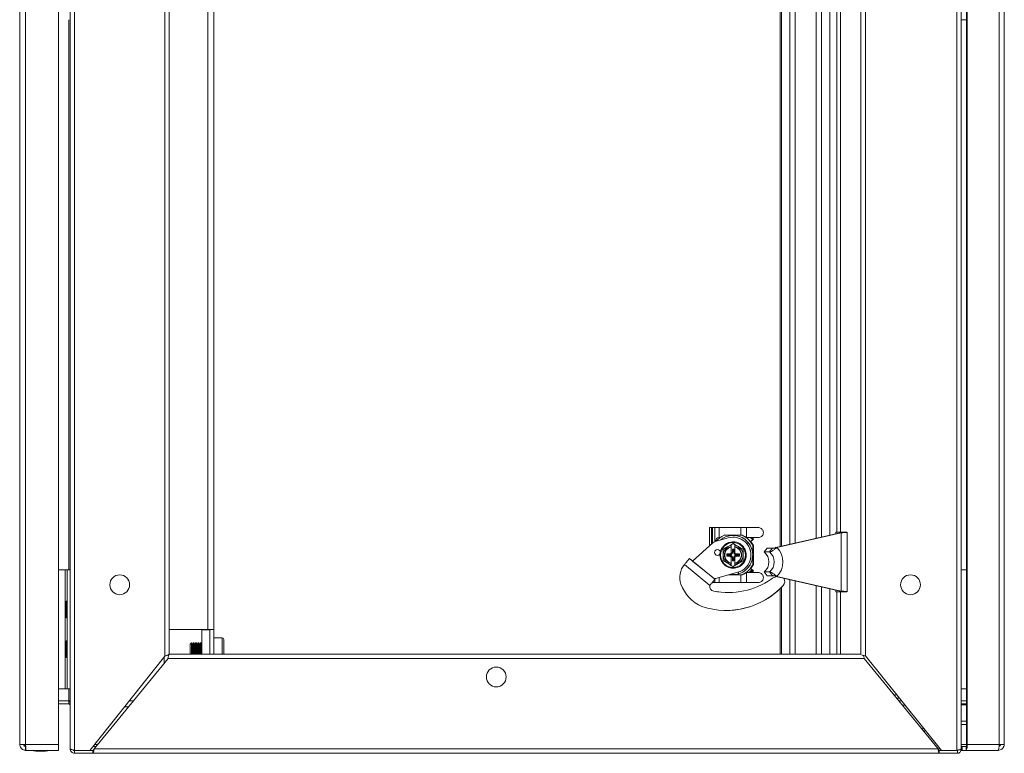
# Model space of a CAD drawing. Units: millimetres. Extents: x -2385 to 1583, y -1774 to 1529.
# Drawn here: x -205 to 291, y 629 to 999 of the extents above; entities that cross this region are included whole.
import ezdxf

# ---------------------------------------------------------------- set-up
doc = ezdxf.new("R2010")
doc.units = ezdxf.units.MM

msp = doc.modelspace()

# ---------------------------------------------------------------- linework, layer by layer
at = {"color": 7, "linetype": 'Continuous', "lineweight": 15}
for p, q in [((-179.99, 631.66), (-179.99, 1427.07)), ((-177.74, 1427.86), (-177.74, 630.86)), ((267.3, 630.86), (267.3, 1427.86)), ((269.55, 631.49), (269.55, 1427.24)), ((-205.46, 633.86), (-205.46, 1424.86)), ((-202.46, 633.86), (-202.46, 1424.86)), ((-185.96, 633.86), (-185.96, 1424.86)), ((-185.96, 633.86), (-185.96, 1424.86)), ((272.2, 1424.86), (272.2, 633.86)), ((272.59, 1424.86), (272.59, 633.86)), ((288.78, 1424.86), (288.78, 633.86)), ((291.2, 633.86), (291.2, 1424.86)), ((-132.24, 678.42), (-132.24, 1380.31)), ((-129.99, 679.36), (-129.99, 1379.36)), ((219.01, 1379.36), (219.01, 679.36)), ((221.26, 1380.29), (221.26, 678.44)), ((-110.49, 1366.86), (-110.49, 691.86)), ((-107.49, 1366.86), (-107.49, 691.86)), ((208.65, 740.86), (208.65, 1014.36)), ((272.2, 999.36), (269.55, 999.36)), ((143.59, 743.21), (142.59, 743.21)), ((142.59, 743.21), (142.59, 734.02)), ((143.59, 743.21), (143.59, 734.92)), ((143.59, 743.21), (144.08, 743.21)), ((144.08, 743.21), (145.26, 743.21)), ((145.26, 743.21), (145.26, 736.11)), ((147.4, 743.21), (145.26, 743.21)), ((147.4, 743.21), (147.4, 738.21)), ((158.33, 743.21), (147.4, 743.21)), ((158.33, 743.21), (158.33, 739.36)), ((161.32, 743.21), (158.33, 743.21)), ((161.32, 743.21), (161.32, 738.21)), ((167.29, 743.21), (161.32, 743.21)), ((208.46, 740.58), (176.14, 733.2)), ((208.95, 740.58), (176.63, 733.2)), ((206.3, 740.86), (206.3, 740.09)), ((209.45, 740.86), (206.3, 740.86)), ((208.46, 740.58), (208.95, 740.58)), ((208.95, 711.14), (208.95, 740.58)), ((209.45, 740.86), (211.9, 740.86)), ((211.97, 710.86), (211.97, 740.86)), ((144.25, 735.51), (134.07, 726.35)), ((152.07, 738.03), (145.45, 736.17)), ((145.76, 736.26), (145.76, 736.71)), ((147.27, 738.21), (147.4, 738.21)), ((147.4, 738.21), (147.97, 738.21)), ((147.78, 738.07), (147.64, 738.21)), ((147.64, 738.21), (147.78, 738.07)), ((159.09, 739.36), (149.92, 739.36)), ((154.5, 739.26), (154.5, 739.26)), ((154.5, 738.36), (154.5, 738.36)), ((159.09, 739.36), (159.09, 739.36)), ((161.04, 738.21), (161.32, 738.21)), ((161.17, 738.11), (161.17, 738.11)), ((161.32, 738.21), (167.29, 738.21)), ((163.26, 736.03), (163.26, 736.03)), ((163.26, 736.03), (163.26, 736.03)), ((163.33, 738.21), (164.48, 737.07)), ((164.76, 737.35), (163.51, 736.11)), ((163.9, 738.21), (164.76, 737.35)), ((153.55, 734.59), (152, 733.69)), ((154.5, 735.14), (153.55, 734.59)), ((153.55, 734.59), (153.55, 729.98)), ((153.55, 734.59), (153.55, 734.59)), ((153.55, 734.27), (153.55, 733.61)), ((153.55, 733.43), (153.55, 730.38)), ((153.63, 734.72), (154.5, 735.23)), ((154.16, 732.35), (154.84, 732.35)), ((154.16, 731.18), (154.16, 732.35)), ((154.34, 732.18), (154.16, 732.35)), ((154.16, 731.18), (154.34, 731)), ((154.34, 732.18), (154.66, 732.18)), ((154.34, 731), (154.34, 732.18)), ((154.5, 735.14), (154.5, 735.14)), ((155.45, 734.59), (154.5, 735.14)), ((154.66, 732.18), (154.84, 732.35)), ((154.66, 731), (154.66, 732.18)), ((154.66, 731), (154.84, 731.18)), ((154.84, 731.18), (154.84, 732.35)), ((155.45, 734.59), (155.45, 734.59)), ((155.45, 733.61), (155.45, 734.27)), ((155.45, 730.38), (155.45, 733.43)), ((159.5, 732.25), (157, 733.69)), ((159.5, 732.25), (159.5, 732.25)), ((164.5, 724.78), (164.5, 733.95)), ((164.5, 733.95), (164.51, 733.95)), ((164.51, 733.95), (164.51, 724.78)), ((164.51, 733.95), (164.51, 733.95)), ((164.51, 724.78), (164.51, 733.95)), ((164.51, 733.95), (164.51, 724.78)), ((164.71, 734.11), (164.71, 724.62)), ((171.76, 732.86), (170.22, 730.92)), ((172.89, 730.92), (170.22, 730.92)), ((174.43, 732.86), (171.76, 732.86)), ((174.43, 732.86), (172.89, 730.92)), ((176.14, 733.2), (176.63, 733.2)), ((145.3, 717.14), (132.49, 727.64)), ((132.58, 727.57), (132.49, 727.64)), ((134.07, 726.35), (132.58, 727.57)), ((134.07, 726.35), (145.12, 717.29)), ((145.13, 717.3), (134.07, 726.35)), ((149.5, 726.48), (152, 725.03)), ((152.47, 729.91), (151.3, 729.91)), ((151.3, 728.81), (151.3, 729.91)), ((151.69, 729.53), (151.3, 729.91)), ((151.69, 729.2), (151.3, 728.81)), ((152.47, 728.81), (151.3, 728.81)), ((152.86, 729.53), (151.69, 729.53)), ((151.69, 729.2), (151.69, 729.53)), ((152.86, 729.2), (151.69, 729.2)), ((152.86, 729.53), (152.47, 729.91)), ((152.47, 728.81), (152.86, 729.2)), ((153.55, 728.75), (153.55, 724.14)), ((153.55, 728.35), (153.55, 725.3)), ((154.34, 727.73), (154.16, 727.55)), ((154.16, 727.55), (154.16, 726.38)), ((154.34, 726.55), (154.16, 726.38)), ((154.84, 726.38), (154.16, 726.38)), ((154.34, 727.73), (154.34, 726.55)), ((154.66, 726.55), (154.34, 726.55)), ((154.84, 727.55), (154.66, 727.73)), ((154.66, 727.73), (154.66, 726.55)), ((154.66, 726.55), (154.84, 726.38)), ((154.84, 727.55), (154.84, 726.38)), ((155.45, 725.3), (155.45, 728.35)), ((156.53, 729.91), (156.14, 729.53)), ((156.14, 729.53), (157.31, 729.53)), ((156.14, 729.2), (156.53, 728.81)), ((156.14, 729.2), (157.31, 729.2)), ((156.53, 729.91), (157.7, 729.91)), ((156.53, 728.81), (157.7, 728.81)), ((157.31, 729.53), (157.7, 729.91)), ((157.31, 729.53), (157.31, 729.2)), ((157.31, 729.2), (157.7, 728.81)), ((157.7, 729.91), (157.7, 728.81)), ((159.5, 726.48), (159.5, 726.48)), ((-185.96, 721.86), (-182.49, 721.86)), ((-182.49, 661.86), (-182.49, 721.86)), ((-182.49, 721.86), (-181.49, 721.86)), ((-181.49, 661.86), (-181.49, 721.86)), ((-181.49, 721.86), (-179.99, 721.86)), ((129.95, 724.54), (129.95, 724.54)), ((142.76, 714.04), (129.95, 724.54)), ((145.67, 717.54), (156.93, 720.7)), ((145.67, 717.54), (156.93, 720.7)), ((153.55, 725.12), (153.55, 724.46)), ((153.55, 724.46), (153.55, 724.14)), ((153.55, 724.14), (153.55, 724.14)), ((153.55, 724.14), (154.5, 723.59)), ((154.5, 723.59), (155.45, 724.14)), ((154.5, 723.59), (154.5, 723.59)), ((155.45, 724.46), (155.45, 725.12)), ((155.45, 724.14), (157, 725.03)), ((155.45, 724.14), (155.45, 724.46)), ((155.45, 724.14), (155.45, 724.14)), ((156.93, 720.7), (156.93, 720.7)), ((157.3, 719.87), (157.3, 720.81)), ((161.04, 720.51), (161.23, 720.66)), ((161.32, 720.51), (161.04, 720.51)), ((161.17, 720.61), (161.17, 720.61)), ((161.23, 720.66), (161.38, 720.51)), ((161.32, 720.51), (161.32, 715.51)), ((167.29, 720.51), (161.32, 720.51)), ((162.63, 720.51), (163.98, 721.87)), ((163.98, 721.87), (162.63, 720.51)), ((163.21, 722.64), (163.21, 722.64)), ((163.98, 721.87), (163.21, 722.64)), ((163.21, 722.64), (163.98, 721.87)), ((163.26, 722.7), (163.26, 722.7)), ((163.26, 722.7), (163.26, 722.7)), ((164.48, 721.66), (163.33, 720.51)), ((163.51, 722.62), (164.76, 721.37)), ((164.76, 721.37), (163.9, 720.51)), ((163.98, 721.87), (163.98, 721.87)), ((164.5, 724.78), (164.51, 724.78)), ((164.51, 724.78), (164.51, 724.78)), ((172.89, 720.81), (170.22, 720.81)), ((171.76, 718.86), (170.22, 720.81)), ((174.43, 718.86), (172.89, 720.81)), ((272.2, 721.86), (269.55, 721.86)), ((144.08, 715.51), (145.26, 715.51)), ((145.04, 717.35), (145.05, 717.35)), ((145.12, 717.29), (145.11, 717.29)), ((145.13, 717.3), (145.13, 717.3)), ((145.26, 717.37), (145.26, 717.17)), ((145.26, 717.1), (145.26, 715.51)), ((147.4, 715.51), (145.26, 715.51)), ((145.67, 717.54), (145.67, 717.54)), ((147.4, 718.03), (147.4, 715.51)), ((158.33, 715.51), (147.4, 715.51)), ((152.17, 719.36), (159.09, 719.36)), ((154.5, 719.46), (154.5, 719.46)), ((157.3, 719.87), (157.3, 719.87)), ((158.33, 719.36), (158.33, 715.51)), ((161.32, 715.51), (158.33, 715.51)), ((159.09, 719.36), (159.09, 719.36)), ((167.29, 715.51), (161.32, 715.51)), ((174.43, 718.86), (171.76, 718.86)), ((176.14, 718.53), (176.63, 718.53)), ((176.14, 718.53), (208.46, 711.14)), ((176.63, 718.53), (208.95, 711.14)), ((142.76, 714.04), (142.76, 714.04)), ((142.76, 714.04), (142.77, 714.04)), ((144.74, 711.18), (144.74, 711.18)), ((179.76, 713.97), (179.76, 713.97)), ((206.3, 711.64), (206.3, 710.86)), ((206.3, 710.86), (209.45, 710.86)), ((208.46, 711.14), (208.95, 711.14)), ((208.65, 679.36), (208.65, 710.86)), ((209.45, 710.86), (211.9, 710.86)), ((-181.49, 706.06), (-181.99, 706.06)), ((-181.99, 706.06), (-181.99, 697.66)), ((150.93, 701.41), (150.93, 701.41)), ((-181.99, 697.66), (-181.49, 697.66)), ((-129.99, 691.86), (-110.49, 691.86)), ((-113.49, 691.61), (-113.49, 691.86)), ((-113.49, 691.61), (-113.49, 679.36)), ((-109.49, 691.61), (-113.49, 691.61)), ((-109.49, 691.86), (-110.49, 691.86)), ((-109.49, 679.36), (-109.49, 691.86)), ((-109.49, 691.86), (-107.49, 691.86)), ((-107.49, 679.36), (-107.49, 691.86)), ((-181.49, 686.06), (-181.99, 686.06)), ((-181.99, 686.06), (-181.99, 677.66)), ((-103.29, 687.61), (-107.49, 687.61)), ((-102.49, 686.81), (-102.49, 679.36)), ((-118.8, 685.11), (-119.49, 684.42)), ((-119.49, 684.42), (-119.49, 679.36)), ((-118.8, 685.11), (-118.8, 685.11)), ((-118.31, 684.42), (-118.8, 685.11)), ((-118.8, 685.11), (-118.8, 679.36)), ((-118.8, 685.11), (-118.8, 679.36)), ((-117.83, 685.11), (-118.31, 684.42)), ((-118.31, 684.42), (-118.31, 679.36)), ((-117.62, 685.11), (-117.83, 685.11)), ((-117.83, 685.11), (-117.83, 679.36)), ((-117.13, 684.42), (-117.62, 685.11)), ((-117.62, 685.11), (-117.62, 679.36)), ((-116.65, 685.11), (-117.13, 684.42)), ((-117.13, 684.42), (-117.13, 679.36)), ((-116.44, 685.11), (-116.65, 685.11)), ((-116.65, 685.11), (-116.65, 679.36)), ((-115.96, 684.42), (-116.44, 685.11)), ((-116.44, 685.11), (-116.44, 679.36)), ((-115.47, 685.11), (-115.96, 684.42)), ((-115.96, 684.42), (-115.96, 679.36)), ((-115.26, 685.11), (-115.47, 685.11)), ((-115.47, 685.11), (-115.47, 679.36)), ((-114.78, 684.42), (-115.26, 685.11)), ((-115.26, 685.11), (-115.26, 679.36)), ((-114.29, 685.11), (-114.78, 684.42)), ((-114.78, 684.42), (-114.78, 679.36)), ((-114.08, 685.11), (-114.29, 685.11)), ((-114.29, 685.11), (-114.29, 679.36)), ((-113.6, 684.42), (-114.08, 685.11)), ((-114.08, 685.11), (-114.08, 679.36)), ((-113.49, 684.58), (-113.6, 684.42)), ((-113.6, 684.42), (-113.6, 679.36)), ((-181.99, 677.66), (-181.49, 677.66)), ((-169.99, 630.86), (-132.24, 678.42)), ((-167.88, 631.61), (-130.61, 677.11)), ((-132.49, 674.82), (-132.49, 678.1)), ((-130.61, 677.11), (220.62, 677.11)), ((-130, 679.36), (219.01, 679.36)), ((220.62, 677.11), (257.89, 631.61)), ((221.26, 678.44), (259.71, 630.86)), ((-185.96, 661.86), (-182.49, 661.86)), ((-182.49, 661.86), (-181.49, 661.86)), ((-181.49, 661.86), (-179.99, 661.86)), ((272.2, 661.86), (269.55, 661.86)), ((-180.74, 655.86), (-185.96, 655.86)), ((-180.62, 655.78), (-180.75, 655.86)), ((-180.74, 654.36), (-180.74, 655.86)), ((-150.15, 655.86), (-148.02, 655.86)), ((235.57, 658.86), (237.08, 658.86)), ((238.02, 655.86), (239.51, 655.86)), ((272.2, 655.86), (269.55, 655.86)), ((-180.74, 654.36), (-185.96, 654.36)), ((-185.87, 654.36), (-185.87, 633.86)), ((-185.87, 654.36), (-185.87, 633.86)), ((-180, 653.66), (-179.99, 631.66)), ((272.2, 654.36), (269.55, 654.36)), ((251.16, 641.45), (251.16, 641.36)), ((269.55, 643.86), (272.2, 643.86)), ((-205.29, 633.86), (-205.46, 633.86)), ((-202.46, 633.86), (-205.29, 633.86)), ((-202.46, 633.86), (-185.96, 633.86)), ((-202.46, 632.86), (-202.46, 630.86)), ((-185.96, 633.86), (-185.96, 633.86)), ((-185.96, 632.86), (-185.96, 630.86)), ((-185.96, 630.86), (-185.96, 632.86)), ((-185.96, 632.86), (-185.96, 632.86)), ((-185.96, 632.86), (-185.87, 632.86)), ((-185.96, 632.86), (-185.96, 632.86)), ((-185.87, 633.86), (-185.87, 633.86)), ((-185.87, 630.86), (-185.87, 632.86)), ((-185.87, 632.86), (-185.87, 632.86)), ((-185.87, 632.86), (-185.87, 630.86)), ((-185.87, 632.86), (-185.87, 632.86)), ((-179.99, 631.66), (-179.99, 631.66)), ((-179.99, 631.66), (-179.99, 631.61)), ((-166.86, 632.86), (-168.4, 632.86)), ((-167.88, 631.61), (257.89, 631.61)), ((270.07, 632.86), (269.55, 632.86)), ((270.07, 630.86), (270.07, 632.86)), ((270.09, 632.86), (270.07, 632.86)), ((270.09, 630.86), (270.09, 632.86)), ((272.01, 632.86), (270.09, 632.86)), ((272.01, 632.86), (272.01, 630.86)), ((272.59, 633.86), (272.2, 633.86)), ((272.59, 633.86), (288.78, 633.86)), ((291.17, 633.86), (288.78, 633.86)), ((291.17, 633.86), (291.33, 633.86)), ((-202.46, 630.86), (-202.36, 630.86)), ((-202.36, 630.86), (-185.96, 630.86)), ((-185.96, 630.86), (-185.96, 630.86)), ((-185.96, 630.86), (-185.87, 630.86)), ((-185.96, 630.86), (-185.96, 630.86)), ((-185.87, 630.86), (-185.87, 630.86)), ((-185.87, 630.86), (-185.87, 630.86)), ((-177.74, 630.86), (-178.49, 630.86)), ((-177.74, 630.86), (-169.99, 630.86)), ((-177.74, 630.86), (-177.74, 629.36)), ((-177.74, 630.86), (-168.5, 630.86)), ((-177.74, 629.36), (-168.5, 629.36)), ((-168.5, 630.86), (-168.5, 629.36)), ((-168.5, 629.36), (258.5, 629.36)), ((258.5, 630.86), (258.5, 629.36)), ((258.5, 630.86), (267.74, 630.86)), ((258.5, 629.36), (267.74, 629.36)), ((267.74, 630.86), (267.74, 629.36)), ((270.07, 630.86), (269.44, 630.86)), ((270.09, 630.86), (270.07, 630.86)), ((272.01, 630.86), (270.09, 630.86)), ((272.01, 630.86), (288.1, 630.86)), ((288.2, 630.86), (288.1, 630.86))]:
    msp.add_line(p, q, dxfattribs=at)
at = {"color": 8, "linetype": 'Continuous', "lineweight": 15}
for p, q in [((183.18, 734.81), (183.18, 1020.42)), ((185.82, 735.41), (185.82, 1019.82)), ((196.37, 737.82), (196.37, 1017.41)), ((199.16, 738.46), (199.16, 1016.77)), ((203.3, 739.41), (203.3, 1015.82)), ((206.81, 740.86), (206.81, 1014.36)), ((178.19, 1012.37), (178.19, 733.67)), ((178.93, 733.84), (178.93, 1013.1)), ((-180.74, 999.36), (-180.74, 721.86)), ((144.08, 743.21), (144.08, 735.36)), ((155.45, 724.05), (154.5, 723.5)), ((145.05, 717.35), (145.05, 717.35)), ((183.18, 679.36), (183.18, 716.92)), ((185.82, 679.36), (185.82, 716.32)), ((178.19, 712.37), (178.19, 679.36)), ((178.93, 679.36), (178.93, 713.1)), ((196.37, 679.36), (196.37, 713.91)), ((199.16, 679.36), (199.16, 713.27)), ((203.3, 679.36), (203.3, 712.32)), ((206.81, 679.36), (206.81, 710.86)), ((-103.29, 679.36), (-103.29, 687.61)), ((-180.74, 661.86), (-180.74, 655.86)), ((236.93, 657.2), (238.43, 657.2)), ((-152.53, 652.86), (-150.48, 652.86)), ((239.87, 653.61), (241.32, 653.61)), ((272.2, 653.76), (269.55, 653.76)), ((269.55, 645.53), (272.2, 645.53)), ((-185.87, 633.86), (-185.96, 633.86)), ((-166.04, 633.86), (-167.61, 633.86)), ((257.89, 631.61), (259.11, 631.61)), ((272.2, 633.86), (269.55, 633.86))]:
    msp.add_line(p, q, dxfattribs=at)
at = {"color": 7, "linetype": 'Continuous', "lineweight": 15, "flags": 128}
for points in [[(145.05, 717.35), (145.05, 717.35), (145.05, 717.35), (145.06, 717.34), (145.06, 717.33), (145.07, 717.33), (145.09, 717.32), (145.1, 717.31), (145.12, 717.29)], [(144.74, 711.18), (148.5, 710.62), (152.14, 710.45)], [(250.14, 641.07), (250.15, 641.85), (250.2, 642.63)], [(251.16, 641.36), (251.12, 640.42), (251.07, 639.93)], [(-185.96, 633.86), (-185.96, 633.28), (-185.96, 632.72), (-185.96, 632.2), (-185.96, 631.74), (-185.96, 631.37), (-185.96, 631.09), (-185.96, 630.92), (-185.96, 630.86)], [(-185.96, 633.86), (-185.96, 633.67), (-185.96, 633.48), (-185.96, 633.31), (-185.96, 633.16), (-185.96, 633.03), (-185.96, 632.94), (-185.96, 632.88), (-185.96, 632.86)], [(-185.87, 632.86), (-185.87, 632.88), (-185.87, 632.94), (-185.87, 633.03), (-185.87, 633.16), (-185.87, 633.31), (-185.87, 633.48), (-185.87, 633.67), (-185.87, 633.86)], [(-185.87, 630.86), (-185.87, 630.92), (-185.87, 631.09), (-185.87, 631.37), (-185.87, 631.74), (-185.87, 632.2), (-185.87, 632.72), (-185.87, 633.28), (-185.87, 633.86)]]:
    msp.add_lwpolyline(points, dxfattribs=at)
at = {"color": 7, "linetype": 'Continuous', "lineweight": 15}
for centre, radius in [((154.5, 729.36), 6.29), ((146.61, 730.66), 1.5), ((-154.99, 714.36), 5), ((244.01, 714.36), 5), ((35, 667.86), 5)]:
    msp.add_circle(centre, radius, dxfattribs=at)
for centre, radius, start, end in [((146.26, 733.28), 3, 105.6685, 131.9927), ((154.5, 729.37), 11, 114.6155, 140.7629), ((154.5, 729.36), 9.9, 286.4289, 130.2812), ((154.5, 729.36), 9, 285.6639, 105.6644), ((154.5, 729.36), 9.9, 269.9995, 90.0005), ((154.5, 729.36), 9, 285.6639, 90.0003), ((154.5, 729.36), 11, 24.6199, 65.3789), ((154.51, 729.37), 10.99, 52.6948, 65.3813), ((154.51, 729.37), 11, 24.618, 53.568), ((154.51, 729.36), 11, 24.6188, 37.3007), ((154.5, 729.36), 11, 24.621, 37.2986), ((154.51, 729.37), 11.25, 24.9501, 36.8259), ((146.61, 730.66), 1.5, 90.0003, 269.9997), ((154.5, 729.36), 5, 120.0014, 179.999), ((154.5, 729.36), 4.35, 102.6139, 257.3861), ((154.5, 729.36), 4.17, 103.1562, 256.8438), ((154.5, 729.36), 5, 100.9579, 119.993), ((154.5, 729.36), 5, 60.0075, 79.0416), ((154.5, 729.36), 4.35, 282.6139, 77.3861), ((154.5, 729.36), 4.17, 283.1562, 76.8438), ((154.5, 729.36), 5, 0.0016, 59.998), ((166.01, 725.86), 6.57, 309.7378, 50.2622), ((168.68, 725.86), 6.57, 309.7378, 50.2622), ((169.28, 725.86), 10.38, 315.0372, 44.9628), ((154.5, 729.36), 5, 179.9996, 240), ((154.5, 729.36), 5, 300.0005, 359.9999), ((137.6, 718.1), 10, 139.856, 199.9449), ((154.5, 729.37), 5, 240.007, 259.0421), ((154.5, 729.37), 5, 280.9584, 299.9925), ((154.5, 729.36), 11, 294.619, 335.3791), ((154.51, 729.36), 11, 294.6193, 307.3034), ((154.5, 729.37), 11, 307.6918, 322.3108), ((154.51, 729.36), 11, 322.3122, 335.3794), ((154.5, 729.37), 11, 322.7003, 335.3773), ((154.51, 729.36), 11, 322.6982, 335.3794), ((154.51, 729.36), 11.25, 323.1741, 335.0499), ((152.14, 748.01), 37.56, 258.6349, 305.0645), ((235.38, 827.23), 142.25, 230.5753, 230.7068), ((146.21, 715.61), 2, 105.6758, 122.836), ((146.21, 715.61), 2, 105.6747, 122.8347), ((154.5, 729.37), 9.9, 261.0475, 286.4242), ((177.92, 711.59), 7.06, 102.6608, 126.4999), ((177.56, 716.01), 3, 316.9776, 32.5065), ((177.56, 716.01), 3, 316.9748, 32.505), ((244.01, 714.36), 5, 90.0002, 269.9998), ((146.84, 721.45), 19.84, 199.9447, 245.9281), ((150.93, 740.77), 39.36, 251.9711, 317.0847), ((145.23, 713.63), 2.5, 170.5471, 258.7074), ((145.23, 713.63), 2.5, 170.5471, 258.7074), ((150.93, 740.77), 39.36, 270.0001, 317.0846), ((-103.29, 686.81), 0.8, 0, 90), ((268.29, 633.14), 4.36, 328.5133, 9.5241), ((270.77, 633.62), 1.45, 328.518, 9.5202), ((-194.59, 656.13), 25.77, 258.6941, 269.3299), ((-195.19, 656.13), 25.77, 270.6701, 281.3059)]:
    msp.add_arc(centre, radius, start, end, dxfattribs=at)
for centre, major_axis, ratio, start_param, end_param in [((147.27, 736.71), (1.51, 0), 0.992791, 1.570796, 3.141593), ((152.43, 731.44), (1.09, -1.09), 0.970288, 5.512866, 6.311898), ((152.82, 731.05), (1.09, -1.09), 0.970288, 5.512866, 7.053504), ((152.64, 731.23), (1.09, -1.09), 0.970288, 6.124293, 7.053504), ((156.19, 731.05), (1.09, 1.09), 0.970288, 2.371274, 3.911912), ((156.36, 731.23), (1.09, 1.09), 0.970288, 2.371274, 3.300485), ((156.57, 731.44), (1.09, 1.09), 0.970288, 3.11288, 3.911912), ((152.43, 727.29), (1.09, 1.09), 0.970288, -0.028713, 0.770319), ((152.82, 727.68), (1.09, 1.09), 0.970288, -0.770319, 0.770319), ((152.64, 727.5), (1.09, 1.09), 0.970288, -0.770319, 0.158892), ((156.19, 727.68), (1.09, -1.09), 0.970288, 2.371274, 3.911912), ((156.36, 727.5), (1.09, -1.09), 0.970288, 2.9827, 3.911912), ((156.57, 727.29), (1.09, -1.09), 0.970288, 2.371274, 3.170306)]:
    msp.add_ellipse(centre, major_axis=major_axis, ratio=ratio, start_param=start_param, end_param=end_param, dxfattribs=at)
for points, knots in [([(167.29, 738.21), (167.57, 738.24), (168.14, 738.3), (168.9, 738.75), (169.46, 739.41), (169.76, 740.22), (169.79, 741.06), (169.54, 741.85), (169.06, 742.52), (168.39, 743.01), (167.75, 743.2), (167.38, 743.21), (167.29, 743.21)], [0, 0, 0, 0, 0.110748, 0.221486, 0.332007, 0.439671, 0.543411, 0.645134, 0.748122, 0.85461, 0.964424, 1, 1, 1, 1]), ([(208.46, 740.58), (208.62, 740.61), (208.94, 740.65), (209.28, 740.72), (209.47, 740.78), (209.45, 740.82), (209.45, 740.83)], [0, 0, 0, 0, 0.285495, 0.570976, 0.856475, 1, 1, 1, 1]), ([(208.95, 740.58), (209.42, 740.61), (210.37, 740.65), (211.4, 740.72), (211.95, 740.78), (211.91, 740.82), (211.9, 740.83)], [0, 0, 0, 0, 0.285493, 0.570982, 0.856473, 1, 1, 1, 1]), ([(161.15, 729.36), (161.14, 729.63), (161.12, 730.37), (160.82, 731.58), (160.2, 732.9), (159.3, 734.05), (158.17, 734.98), (156.86, 735.64), (155.45, 736), (153.99, 736.05), (152.55, 735.78), (151.21, 735.2), (150.02, 734.35), (149.05, 733.26), (148.33, 731.99), (147.91, 730.59), (147.8, 729.13), (148.01, 727.69), (148.53, 726.32), (149.33, 725.1), (150.38, 724.08), (151.62, 723.31), (153, 722.83), (154.45, 722.66), (155.9, 722.81), (157.29, 723.27), (158.54, 724.02), (159.61, 725.02), (160.43, 726.23), (160.95, 727.56), (161.14, 728.63), (161.15, 729.23), (161.15, 729.36)], [0, 0, 0, 0, 0.018949, 0.053655, 0.08841, 0.123165, 0.157919, 0.192672, 0.227427, 0.262181, 0.296935, 0.331688, 0.366443, 0.401198, 0.435953, 0.470707, 0.505462, 0.540216, 0.574969, 0.609724, 0.644477, 0.679232, 0.713986, 0.74874, 0.783494, 0.818249, 0.853003, 0.887758, 0.922512, 0.957265, 0.990231, 1, 1, 1, 1]), ([(149.42, 726.43), (149.42, 726.51), (149.43, 726.87), (149.43, 728.4), (149.43, 730.31), (149.43, 731.89), (149.42, 732.3)], [0, 0, 0, 0, 0.037351, 0.186801, 0.788718, 1, 1, 1, 1]), ([(152, 733.69), (151.94, 733.66), (151.1, 733.17), (150.27, 732.7), (149.5, 732.25)], [0, 0, 0, 0, 0.070207, 1, 1, 1, 1]), ([(149.5, 732.25), (149.5, 731.52), (149.5, 730.57), (149.5, 729.59), (149.5, 729.36)], [0, 0, 0, 0, 0.768158, 1, 1, 1, 1]), ([(153.55, 734.59), (153.55, 734.51), (153.55, 734.4), (153.55, 734.3), (153.55, 734.27)], [0, 0, 0, 0, 0.786922, 1, 1, 1, 1]), ([(153.55, 733.43), (153.55, 733.45), (153.55, 733.51), (153.55, 733.57), (153.55, 733.61)], [0, 0, 0, 0, 0.341553, 1, 1, 1, 1]), ([(154.5, 735.14), (154.5, 735.14), (154.5, 735.14), (154.5, 735.16), (154.5, 735.19), (154.5, 735.21), (154.5, 735.23), (154.5, 735.23)], [0, 0, 0, 0, 0.23674, 0.472584, 0.734025, 0.985924, 1, 1, 1, 1]), ([(159.5, 732.25), (158.68, 732.72), (157.02, 733.69), (155.35, 734.65), (154.5, 735.14)], [0, 0, 0, 0, 0.491515, 1, 1, 1, 1]), ([(157, 733.69), (156.94, 733.73), (156.42, 734.03), (155.91, 734.33), (155.45, 734.59)], [0, 0, 0, 0, 0.1140134, 1, 1, 1, 1]), ([(155.45, 734.27), (155.45, 734.3), (155.45, 734.4), (155.45, 734.51), (155.45, 734.59)], [0, 0, 0, 0, 0.213078, 1, 1, 1, 1]), ([(155.45, 733.61), (155.45, 733.57), (155.45, 733.51), (155.45, 733.45), (155.45, 733.43)], [0, 0, 0, 0, 0.658447, 1, 1, 1, 1]), ([(159.5, 729.36), (159.5, 729.59), (159.5, 730.57), (159.5, 731.52), (159.5, 732.25)], [0, 0, 0, 0, 0.231842, 1, 1, 1, 1]), ([(159.5, 726.48), (159.5, 727.42), (159.5, 729.35), (159.5, 731.27), (159.5, 732.25)], [0, 0, 0, 0, 0.491509, 1, 1, 1, 1]), ([(176.63, 733.2), (176.43, 733.04), (176.04, 732.72), (175.25, 732.11), (174.32, 731.45), (173.4, 730.93), (173.06, 730.92), (172.89, 730.92)], [0, 0, 0, 0, 0.129596, 0.257607, 0.509836, 0.757346, 1, 1, 1, 1]), ([(176.14, 733.2), (175.98, 733.12), (175.66, 732.96), (175.17, 732.8), (174.74, 732.74), (174.53, 732.82), (174.43, 732.86)], [0, 0, 0, 0, 0.249782, 0.499914, 0.749964, 1, 1, 1, 1]), ([(129.95, 724.54), (130.28, 724.94), (130.94, 725.76), (131.79, 726.78), (132.37, 727.5), (132.45, 727.59), (132.49, 727.64)], [0, 0, 0, 0, 0.25001, 0.500001, 0.750001, 1, 1, 1, 1]), ([(134.07, 726.35), (134.07, 726.35), (134.07, 726.35), (134.07, 726.35), (134.07, 726.35), (134.07, 726.35), (134.07, 726.35)], [0, 0, 0, 0, 0.251516, 0.501366, 0.75025, 1, 1, 1, 1]), ([(149.5, 729.36), (149.5, 728.59), (149.5, 727.62), (149.5, 726.68), (149.5, 726.48)], [0, 0, 0, 0, 0.789005, 1, 1, 1, 1]), ([(154.5, 723.59), (155.32, 724.06), (156.99, 725.03), (158.65, 725.99), (159.5, 726.48)], [0, 0, 0, 0, 0.4915182, 1, 1, 1, 1]), ([(157, 725.03), (157.06, 725.07), (157.9, 725.56), (158.73, 726.03), (159.5, 726.48)], [0, 0, 0, 0, 0.070207, 1, 1, 1, 1]), ([(159.5, 726.48), (159.5, 726.68), (159.5, 727.62), (159.5, 728.59), (159.5, 729.36)], [0, 0, 0, 0, 0.210994, 1, 1, 1, 1]), ([(152, 725.03), (152.06, 725), (152.58, 724.7), (153.09, 724.4), (153.55, 724.14)], [0, 0, 0, 0, 0.114043, 1, 1, 1, 1]), ([(154.5, 723.5), (154.44, 723.54), (154.13, 723.72), (153.79, 723.92), (153.5, 724.08), (153.47, 724.1)], [0, 0, 0, 0, 0.182509, 0.912758, 1, 1, 1, 1]), ([(153.55, 725.12), (153.55, 725.16), (153.55, 725.22), (153.55, 725.28), (153.55, 725.3)], [0, 0, 0, 0, 0.658455, 1, 1, 1, 1]), ([(154.5, 723.5), (154.5, 723.5), (154.5, 723.52), (154.5, 723.54), (154.5, 723.57), (154.5, 723.59), (154.5, 723.59), (154.5, 723.59)], [0, 0, 0, 0, 0.014794, 0.265896, 0.527772, 0.763507, 1, 1, 1, 1]), ([(155.45, 725.3), (155.45, 725.28), (155.45, 725.22), (155.45, 725.16), (155.45, 725.12)], [0, 0, 0, 0, 0.341545, 1, 1, 1, 1]), ([(167.29, 715.51), (167.57, 715.54), (168.14, 715.6), (168.9, 716.05), (169.46, 716.71), (169.76, 717.52), (169.79, 718.36), (169.54, 719.15), (169.06, 719.82), (168.39, 720.31), (167.75, 720.5), (167.38, 720.51), (167.29, 720.51)], [0, 0, 0, 0, 0.110748, 0.221487, 0.332008, 0.439672, 0.543413, 0.645136, 0.748112, 0.85461, 0.964424, 1, 1, 1, 1]), ([(172.89, 720.81), (173.06, 720.81), (173.4, 720.8), (174.32, 720.28), (175.25, 719.62), (176.04, 719.01), (176.43, 718.69), (176.63, 718.53)], [0, 0, 0, 0, 0.242351, 0.489912, 0.7423, 0.86989, 1, 1, 1, 1]), ([(145.3, 717.14), (145.26, 717.09), (145.18, 717), (144.6, 716.28), (143.76, 715.26), (143.09, 714.44), (142.76, 714.04)], [0, 0, 0, 0, 0.2500017, 0.5000039, 0.750002, 1, 1, 1, 1]), ([(145.12, 717.29), (145.12, 717.29), (145.12, 717.29), (145.12, 717.29), (145.12, 717.29), (145.13, 717.3), (145.13, 717.3)], [0, 0, 0, 0, 0.249128, 0.497227, 0.747775, 1, 1, 1, 1]), ([(174.43, 718.86), (174.53, 718.91), (174.74, 718.99), (175.17, 718.93), (175.66, 718.77), (175.98, 718.61), (176.14, 718.53)], [0, 0, 0, 0, 0.24979, 0.499833, 0.750112, 1, 1, 1, 1]), ([(209.45, 710.9), (209.45, 710.91), (209.47, 710.95), (209.28, 711), (208.94, 711.07), (208.62, 711.12), (208.46, 711.14)], [0, 0, 0, 0, 0.143525, 0.429024, 0.714505, 1, 1, 1, 1]), ([(211.9, 710.9), (211.91, 710.91), (211.95, 710.95), (211.4, 711), (210.37, 711.07), (209.42, 711.12), (208.95, 711.14)], [0, 0, 0, 0, 0.143527, 0.429018, 0.714507, 1, 1, 1, 1]), ([(-129.99, 679.36), (-130.02, 679.3), (-130.06, 679.16), (-130.46, 678.96), (-131.06, 678.75), (-131.69, 678.57), (-132.1, 678.46), (-132.24, 678.42)], [0, 0, 0, 0, 0.210307, 0.432561, 0.65481, 0.877061, 1, 1, 1, 1]), ([(-130, 679.36), (-130.04, 679.34), (-130.13, 679.29), (-130.26, 678.9), (-130.4, 678.31), (-130.51, 677.68), (-130.59, 677.27), (-130.61, 677.11)], [0, 0, 0, 0, 0.214724, 0.432657, 0.650579, 0.868504, 1, 1, 1, 1]), ([(221.26, 678.44), (221.01, 678.5), (220.51, 678.64), (219.81, 678.84), (219.5, 678.97), (219.34, 679.04)], [0, 0, 0, 0, 0.323449, 0.66444, 1, 1, 1, 1]), ([(220.62, 677.11), (220.57, 677.37), (220.48, 677.87), (220.38, 678.43), (220.32, 678.65), (220.3, 678.7)], [0, 0, 0, 0, 0.423948, 0.854202, 1, 1, 1, 1]), ([(-180.74, 655.86), (-180.64, 655.79), (-180.43, 655.65), (-180.17, 655.44), (-180.02, 655.25), (-180, 655.12), (-179.99, 655.07)], [0, 0, 0, 0, 0.268815, 0.528566, 0.788291, 1, 1, 1, 1]), ([(-180.74, 655.86), (-180.48, 655.86), (-180.22, 655.86), (-179.99, 655.74), (-179.99, 655.73)], [0, 0, 0, 0, 0.984022, 1, 1, 1, 1]), ([(-180.74, 654.36), (-180.63, 654.35), (-180.43, 654.32), (-180.17, 654.13), (-180.02, 653.88), (-180, 653.7), (-179.99, 653.61)], [0, 0, 0, 0, 0.2742664, 0.5292445, 0.7841525, 1, 1, 1, 1]), ([(-205.46, 633.86), (-205.42, 633.53), (-205.36, 632.85), (-204.83, 631.94), (-204.05, 631.25), (-203.2, 630.91), (-202.66, 630.88), (-202.46, 630.86)], [0, 0, 0, 0, 0.213101, 0.432595, 0.652079, 0.871568, 1, 1, 1, 1]), ([(-203.46, 633.86), (-203.44, 633.72), (-203.4, 633.44), (-203.15, 633.11), (-202.82, 632.9), (-202.57, 632.88), (-202.46, 632.86)], [0, 0, 0, 0, 0.274275, 0.529247, 0.784161, 1, 1, 1, 1]), ([(-202.37, 632.86), (-202.52, 632.88), (-202.79, 632.92), (-203.13, 633.17), (-203.34, 633.51), (-203.36, 633.75), (-203.37, 633.86)], [0, 0, 0, 0, 0.274278, 0.529232, 0.784138, 1, 1, 1, 1]), ([(-202.36, 630.86), (-202.37, 630.91), (-202.38, 631), (-202.41, 631.69), (-202.43, 632.69), (-202.45, 633.47), (-202.46, 633.86)], [0, 0, 0, 0, 0.2500013, 0.4999978, 0.7499896, 1, 1, 1, 1]), ([(-177.74, 630.86), (-177.99, 630.92), (-178.5, 631.04), (-179.18, 631.21), (-179.7, 631.39), (-179.96, 631.54), (-179.98, 631.63), (-179.99, 631.66)], [0, 0, 0, 0, 0.212466, 0.432578, 0.652691, 0.872802, 1, 1, 1, 1]), ([(-177.74, 629.36), (-178.04, 629.4), (-178.64, 629.47), (-179.4, 630.01), (-179.9, 630.76), (-179.96, 631.34), (-179.99, 631.61)], [0, 0, 0, 0, 0.254721, 0.509611, 0.764496, 1, 1, 1, 1]), ([(-167.88, 631.61), (-167.93, 631.36), (-168.02, 630.85), (-168.15, 630.17), (-168.28, 629.66), (-168.4, 629.4), (-168.47, 629.37), (-168.5, 629.36)], [0, 0, 0, 0, 0.214728, 0.432651, 0.650573, 0.868501, 1, 1, 1, 1]), ([(-167.88, 631.61), (-167.94, 631.52), (-168.04, 631.32), (-168.19, 631.07), (-168.34, 630.9), (-168.45, 630.88), (-168.5, 630.86)], [0, 0, 0, 0, 0.2500215, 0.5000109, 0.7500063, 1, 1, 1, 1]), ([(258.5, 629.36), (258.46, 629.39), (258.37, 629.44), (258.24, 629.83), (258.1, 630.42), (257.99, 631.05), (257.91, 631.46), (257.89, 631.61)], [0, 0, 0, 0, 0.214724, 0.432656, 0.650577, 0.868472, 1, 1, 1, 1]), ([(258.5, 630.86), (258.45, 630.88), (258.35, 630.9), (258.19, 631.07), (258.04, 631.32), (257.94, 631.52), (257.89, 631.61)], [0, 0, 0, 0, 0.249997, 0.499984, 0.749976, 1, 1, 1, 1]), ([(269.52, 631.49), (269.53, 631.47), (269.55, 631.4), (269.32, 631.29), (268.85, 631.16), (268.19, 631.02), (267.64, 630.92), (267.34, 630.87), (267.3, 630.86)], [0, 0, 0, 0, 0.090806, 0.308839, 0.526871, 0.744911, 0.962944, 1, 1, 1, 1]), ([(269.49, 631.61), (269.49, 631.31), (269.5, 630.7), (269.07, 629.93), (268.45, 629.45), (267.97, 629.39), (267.74, 629.36)], [0, 0, 0, 0, 0.259337, 0.518871, 0.778411, 1, 1, 1, 1]), ([(268.03, 631.24), (268.04, 631.19), (268.05, 631.04), (267.92, 630.9), (267.8, 630.88), (267.74, 630.86)], [0, 0, 0, 0, 0.214378, 0.601136, 1, 1, 1, 1]), ([(288.78, 633.86), (288.76, 633.47), (288.73, 632.69), (288.57, 631.69), (288.35, 631), (288.18, 630.91), (288.1, 630.86)], [0, 0, 0, 0, 0.250011, 0.500003, 0.749999, 1, 1, 1, 1]), ([(288.2, 630.86), (288.54, 630.9), (289.23, 630.96), (290.17, 631.49), (290.89, 632.27), (291.26, 633.12), (291.31, 633.66), (291.33, 633.86)], [0, 0, 0, 0, 0.213103, 0.432589, 0.652078, 0.871577, 1, 1, 1, 1]), ([(288.73, 633), (288.83, 633.06), (289.06, 633.19), (289.29, 633.51), (289.35, 633.75), (289.37, 633.86)], [0, 0, 0, 0, 0.306569, 0.682035, 1, 1, 1, 1])]:
    msp.add_open_spline(points, degree=3, knots=knots, dxfattribs=at)
at = {"color": 8, "linetype": 'Continuous', "lineweight": 15}
msp.add_open_spline([(154.5, 735.23), (154.56, 735.19), (154.88, 735.01), (155.22, 734.81), (155.5, 734.65), (155.53, 734.63)], degree=3, knots=[0, 0, 0, 0, 0.182568, 0.913246, 1, 1, 1, 1], dxfattribs=at)

doc.saveas('drawing.dxf')
